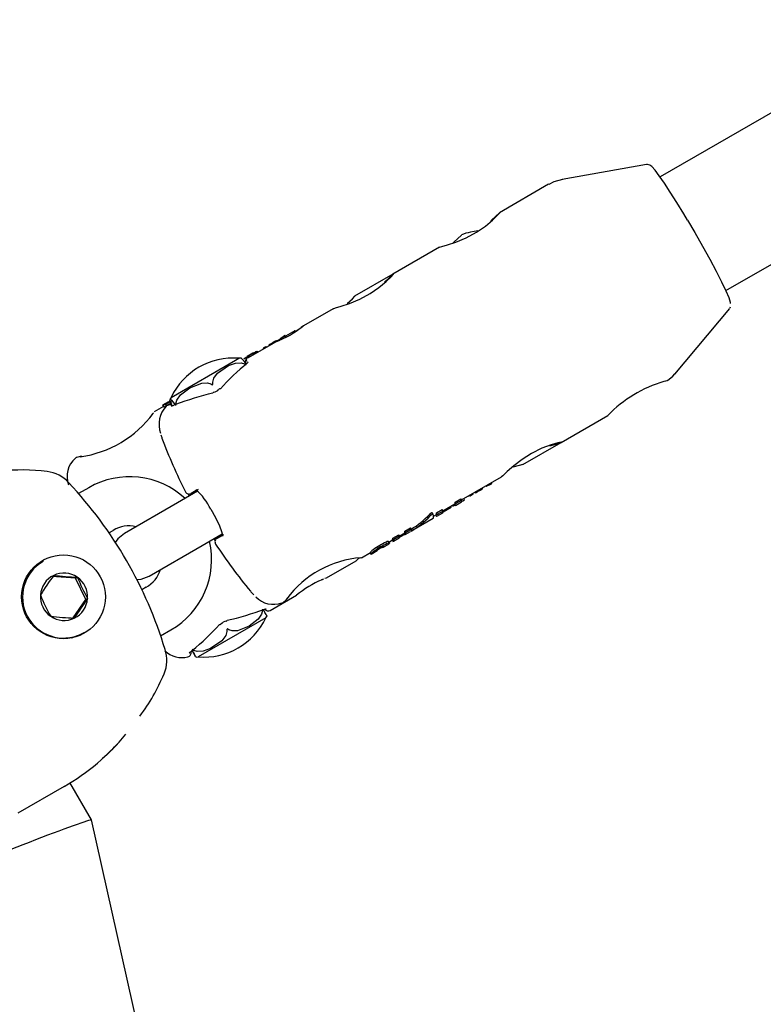
# Model space of a CAD drawing. Units: centimetres. Extents: x 4.6 to 14.4, y 4.8 to 15.6.
# Drawn here: x 10.3 to 10.4, y 9.9 to 10 of the extents above; entities that cross this region are included whole.
import ezdxf

# ---------------------------------------------------------------- set-up
doc = ezdxf.new("R2010")
doc.units = ezdxf.units.CM
doc.styles.add('SLDTEXTSTYLE0', font='TXT', dxfattribs={"width": 0.75})
doc.dimstyles.new('SLDDIMSTYLE1', dxfattribs={"dimtxt": 0.15875, "dimasz": 0.08, "dimexe": 0, "dimexo": 0.0625, "dimgap": 0.0396875, "dimtad": 2, "dimdec": 0, "dimlfac": 100, "dimrnd": 1e-09, "dimzin": 12, "dimdsep": 46, "dimtxsty": 'SLDTEXTSTYLE0', "dimblk1": 'DOT', "dimblk2": 'DOT', "dimsah": 1, "dimcen": 0.09, "dimse1": 1, "dimse2": 1, "dimadec": 0, "dimazin": 3, "dimtfac": 1, "dimtdec": 0, "dimtofl": 0, "dimtmove": 0, "dimatfit": 3, "dimldrblk": 'DOT', "dimfxl": 0, "dimfrac": 2, "dimtolj": 1, "dimtzin": 12, "dimarcsym": 0})

# ---------------------------------------------------------------- blocks, each defined once
blk = doc.blocks.new('_Dot')
at = {"color": 0, "linetype": 'ByBlock', "lineweight": -2}
blk.add_line((-0.5, 0), (-1, 0), dxfattribs=at)
at = {"color": 0, "linetype": 'ByBlock', "const_width": 0.5}
blk.add_lwpolyline([(-0.25, 0, 1), (0.25, 0, 1)], format="xyb", close=True, dxfattribs=at)
blk = doc.blocks.new('_D_17')
at = {"color": 7, "linetype": 'Continuous', "lineweight": 0}
blk.add_line((4.803718696946741, 6.902962532829976), (4.803718696947736, 14.08693271596983), dxfattribs=at)
at = {"color": 7, "linetype": 'Continuous', "lineweight": 18, "xscale": 0.08, "yscale": 0.08}
for p, rotation in [((4.803718696947736, 14.08693271596983, -1.107462062163778), 89.99999999999247), ((4.803718696946741, 6.902962532829976, -1.107462062163778), 269.9999999999924)]:
    blk.add_blockref('_Dot', p, dxfattribs=dict(at, rotation=rotation))
at = {"color": 7, "linetype": 'Continuous', "lineweight": 18, "insert": (4.599079216541477, 10.31899970724028), "char_height": 0.15875, "attachment_point": 1, "rotation": 89.99999999999207, "style": 'SLDTEXTSTYLE0'}
blk.add_mtext('718', dxfattribs=at)

msp = doc.modelspace()

# ---------------------------------------------------------------- linework, layer by layer
at = {"color": 7, "linetype": 'Continuous', "lineweight": 25}
for p, q in [((10.43762792235815, 9.976365388926284), (10.41179074244702, 9.961448286149492)), ((10.41015406627248, 9.962947662890894), (10.39987334064961, 9.961143247050327)), ((10.41979001417283, 9.947591459219641), (10.44562792235815, 9.962508982465733)), ((10.39822413720309, 9.960543806190197), (10.39222979858167, 9.957082973173502)), ((10.38958235088741, 9.954860963240812), (10.38872125257448, 9.9547091283752)), ((10.38494306975007, 9.952875978321066), (10.37926748223952, 9.949599176344043)), ((10.37925006422607, 9.949589120048932), (10.3745914074193, 9.946899443287476)), ((10.37198075340792, 9.945392181491606), (10.36837809857725, 9.943312187755318)), ((10.41356786993929, 9.937423626534862), (10.42027090270765, 9.945424788173316)), ((10.42032526425449, 9.9455181648191), (10.42037421340673, 9.945635591730879)), ((10.36730589212981, 9.942693149073909), (10.36617271017717, 9.942038906168515)), ((10.36474145293579, 9.94121256941528), (10.36154362352027, 9.939366301741403)), ((10.36456582837071, 9.941113587795025), (10.36456687421316, 9.941111776342773)), ((10.36469231091209, 9.941233617327965), (10.36469811799416, 9.941236970048376)), ((10.36469231091209, 9.941233617327965), (10.36471371043155, 9.941196552272988)), ((10.36540588256253, 9.941596178038777), (10.36510207386002, 9.941420774002598)), ((10.36568792139142, 9.941849505080953), (10.36560263648319, 9.941795785959425)), ((10.36583002362166, 9.94195233341178), (10.36582798223281, 9.941950395371752)), ((10.36612462127385, 9.942122198592363), (10.36621374420702, 9.94196783314399)), ((10.3661741759917, 9.941902805870049), (10.36617307934643, 9.941901968400755)), ((10.36222107413171, 9.9399883681416), (10.36149622585024, 9.93956987679117)), ((10.36223424479523, 9.939965555883212), (10.36222107413171, 9.9399883681416)), ((10.36226533238665, 9.939916462835805), (10.36232313191217, 9.939816351120948)), ((10.36270499691272, 9.940214575322152), (10.3627819667999, 9.940081259566893)), ((10.36346825256049, 9.940567022122822), (10.36350016306062, 9.940511751515304)), ((10.36385947680606, 9.940703360259002), (10.36382132115413, 9.940769447786735)), ((10.36413436052255, 9.940934740123993), (10.36416583001393, 9.94088023336603)), ((10.35224955446547, 9.934589265745322), (10.36008254760847, 9.939111646444994)), ((10.36008254760847, 9.939111646444994), (10.36050788471467, 9.939357214937754)), ((10.36125656577111, 9.93935343710744), (10.3611115775332, 9.93924623397164)), ((10.36127163359377, 9.938948126841995), (10.3615218170927, 9.939064331621553)), ((10.36149622585024, 9.93956987679117), (10.36151837514518, 9.939531513086967)), ((10.35193012469464, 9.93404688571389), (10.35121774978846, 9.933635595870042)), ((10.35193012469464, 9.93404688571389), (10.35193847951926, 9.934032414733162)), ((10.35131774978846, 9.933462390789284), (10.35020449826675, 9.932819654723554)), ((10.35121774978846, 9.933635595870042), (10.35122323613115, 9.933626093245755)), ((10.35122323613115, 9.933626093245755), (10.35132331456939, 9.93345275230598)), ((10.35285172757948, 9.933736238227041), (10.3526742588795, 9.933670924067641)), ((10.39975305230885, 9.929094910663453), (10.40544559315441, 9.93238150065301)), ((10.39508217649722, 9.926398179255902), (10.39975200912834, 9.92909430838255)), ((10.38763115219936, 9.922096328372149), (10.39248327681226, 9.92489770382355)), ((10.34221478555668, 9.923587989786489), (10.34095966417205, 9.922863345117205)), ((10.35547957284326, 9.92316351452848), (10.35302629163024, 9.921747111959746)), ((10.35473408097981, 9.922914010218376), (10.35531630907569, 9.923243404504662)), ((10.38966247869656, 9.923173611237132), (10.38962112423633, 9.923245239263373)), ((10.38972420665359, 9.923193783836457), (10.38967615519584, 9.92327701140266)), ((10.39004588433778, 9.923366971997256), (10.38999240613242, 9.92345959896603)), ((10.39007701395232, 9.923416088345789), (10.39003215200941, 9.923390757087688)), ((10.39021036634784, 9.923503965702848), (10.39017508765457, 9.923565070192018)), ((10.39061543068795, 9.923819302360872), (10.39064720729581, 9.923764263661557)), ((10.39084156608461, 9.923859369844616), (10.39075092764877, 9.923811519576084)), ((10.39084156608461, 9.923859369844616), (10.39080238196484, 9.923927238730911)), ((10.3910064307914, 9.923934528401139), (10.39095857510456, 9.924017416882174)), ((10.3910064307914, 9.923934528401137), (10.391009432302, 9.923935501880461)), ((10.39130348434151, 9.924104915059448), (10.39125514485442, 9.924188641507092)), ((10.38682538076436, 9.921821616508057), (10.38754866306712, 9.92223920374026)), ((10.38688594582554, 9.921435143163949), (10.38760922812831, 9.92185273039615)), ((10.38764983844435, 9.922063962846424), (10.38692655614158, 9.921646375614223)), ((10.38764983844435, 9.922063962846424), (10.38754866306712, 9.92223920374026)), ((10.38798206520282, 9.922119849865116), (10.38790452205718, 9.922254158533148)), ((10.3884307631347, 9.922556623049111), (10.3884301738426, 9.922557643732965)), ((10.38858658724782, 9.922647949054571), (10.38862499170521, 9.922581430583135)), ((10.38897647159382, 9.922784270504408), (10.38893802942664, 9.92285085429112)), ((10.38923768917629, 9.923023862928245), (10.38926837556986, 9.922970712535493)), ((10.35302629163024, 9.921747111959746), (10.34656584311267, 9.918017170269042)), ((10.38455992268144, 9.920513653988905), (10.38526407710152, 9.920920197732888)), ((10.38536525248072, 9.920744956835652), (10.38466109806064, 9.920338413091667)), ((10.38536525248072, 9.920744956835652), (10.38526407710152, 9.920920197732888)), ((10.3853465663701, 9.92077732212864), (10.38678594582554, 9.921608348244707)), ((10.38635099373606, 9.921168415084859), (10.3853642775743, 9.920598734243251)), ((10.38635099373606, 9.921168415084859), (10.38626923511239, 9.921310025175016)), ((10.38679577086114, 9.921444067384986), (10.38650051723477, 9.921290687735851)), ((10.38680002960836, 9.921436691018432), (10.38672217890346, 9.921571532394719)), ((10.38692655614158, 9.921646375614223), (10.38682538076436, 9.921821616508057)), ((10.38157402279782, 9.91836830297398), (10.38415534325962, 9.919858629037465)), ((10.38416214436419, 9.920356305855545), (10.38405898938998, 9.920534975511934)), ((10.3842070628414, 9.920119429459602), (10.38452048777881, 9.920300385431586)), ((10.38448974699638, 9.920149816995783), (10.38443223414694, 9.920249432173108)), ((10.38466109806064, 9.920338413091667), (10.38455992268144, 9.920513653988905)), ((10.38462048777881, 9.92012718035083), (10.38532464219889, 9.920533724094813)), ((10.3446877779244, 9.918087569365417), (10.34521478555668, 9.918391837363782)), ((10.38069581944636, 9.918283791095323), (10.38140662575764, 9.91869417531048)), ((10.38079700155575, 9.918108538541057), (10.38069581944636, 9.918283791095323)), ((10.38075650891547, 9.917896311113934), (10.38140396259916, 9.918270118672503)), ((10.38150780786702, 9.918518922756213), (10.38079700155575, 9.918108538541057)), ((10.38150780786702, 9.918518922756213), (10.38140662575764, 9.91869417531048)), ((10.35602629163024, 9.91655095953704), (10.35847685997989, 9.917965795833378)), ((10.35789074984063, 9.917446499368767), (10.35846804230755, 9.917786565310822)), ((10.37875305299954, 9.916970555409241), (10.37921922739365, 9.91723970132117)), ((10.37918523633466, 9.917220076574113), (10.3793050088249, 9.917012624535673)), ((10.37925853792455, 9.917453976221802), (10.37997244845172, 9.91786615265684)), ((10.37935972003393, 9.917278723667536), (10.37925853792455, 9.917453976221802)), ((10.37931922739365, 9.917066496240414), (10.38003313792082, 9.917478672675452)), ((10.3800736305611, 9.917690900102572), (10.37935972003393, 9.917278723667536)), ((10.3800736305611, 9.917690900102572), (10.37997244845172, 9.91786615265684)), ((10.38005540457266, 9.917722468440562), (10.38065650891547, 9.918069516194691)), ((10.34956584311267, 9.912821017846335), (10.35602629163024, 9.91655095953704)), ((10.37662967561717, 9.915513682798261), (10.3773405114924, 9.91592408408218)), ((10.37806066001532, 9.916339862025739), (10.37877776345026, 9.916753881886939)), ((10.37882028375907, 9.916854108317901), (10.37872003650313, 9.917027741658515)), ((10.37888011054857, 9.916869757428813), (10.37880469935546, 9.917000373446735)), ((10.37884566853415, 9.916849872322517), (10.37880523336035, 9.91682638010547)), ((10.37888011054857, 9.916869757428813), (10.37884566853415, 9.916849872322517)), ((10.37117883517067, 9.912597578706484), (10.37478929011029, 9.91468207583777)), ((10.3754147946307, 9.91505258684088), (10.3750915907198, 9.914969403295967)), ((10.37541882918937, 9.9150455403949), (10.37652967561717, 9.91568688787902)), ((10.37649524927497, 9.915667011821084), (10.37661457352842, 9.91546033615152)), ((10.37659243428103, 9.915504851668537), (10.37659157655331, 9.915509328400516)), ((10.3366535786213, 9.914603722773426), (10.33636909955624, 9.914439478708639)), ((10.34060590873329, 9.91255621082248), (10.33773184609492, 9.91277659016081)), ((10.34060590873329, 9.91255621082248), (10.34083349198534, 9.91268760607431)), ((10.34185695382063, 9.909954669977303), (10.34060590873329, 9.91255621082248)), ((10.37080654157936, 9.91245238538186), (10.37056790981045, 9.912350740487476)), ((10.37111330723998, 9.912576651647772), (10.37096511317312, 9.912518194126573)), ((10.34921478555668, 9.911463634133504), (10.34869438421777, 9.911163180280395)), ((10.34034537673934, 9.907737005012232), (10.34185695382063, 9.909954669977303)), ((10.34185695382063, 9.909954669977303), (10.34208453707268, 9.910086065229134)), ((10.3643295627899, 9.908643149453694), (10.36753431582675, 9.910493414482207)), ((10.36379319354997, 9.90774457925406), (10.35553486330077, 9.90297663006163)), ((10.35097212313226, 9.905550030225548), (10.35221478555668, 9.906267481710799)), ((10.34132045227513, 9.90576759483269), (10.3416535786213, 9.905943468735583)), ((10.35473438323645, 9.9036892135882), (10.35488662499368, 9.903793645105138)), ((10.35474331270862, 9.903675228385172), (10.35474796794729, 9.903678677556234)), ((10.33921429348509, 9.887214638729874), (10.33358782316381, 9.883966194575292)), ((10.34255591282072, 9.883118123706698), (10.33992696735088, 9.887671590830793)), ((10.4138544842102, 9.565889434397883), (10.34255655549721, 9.883116478167949))]:
    msp.add_line(p, q, dxfattribs=at)
at = {"color": 7, "linetype": 'Continuous', "lineweight": 25, "flags": 128}
for points in [[(10.41514439253801, 9.956172622461903), (10.4146936645949, 9.956931567956763), (10.41383944781446, 9.958328583227182), (10.41303773118303, 9.9595970548346), (10.41231365834881, 9.960696934056564), (10.41168874936052, 9.961594834989835), (10.41117758932916, 9.962267458564272), (10.41076960948739, 9.962714496265573), (10.41053603227325, 9.962883265103633), (10.41024991398925, 9.962956003939066), (10.41019223141779, 9.962939461995719)], [(10.39990522899799, 9.961140030805641), (10.39884231570109, 9.960846433956393), (10.39824427124579, 9.960515074045498)], [(10.38494448494462, 9.952873510575888), (10.385215064207, 9.952963291231468), (10.38590250197329, 9.953167850865235), (10.38693626574327, 9.953516536413327), (10.38819225319792, 9.954043739705964), (10.38944411899404, 9.954718045520172), (10.39052565113075, 9.955453748420554), (10.39139416613453, 9.95617478002761), (10.39200256917403, 9.956771243183287), (10.39227683788731, 9.957088513959327), (10.39223855189686, 9.957067808136749)], [(10.39220274438966, 9.957048442727043), (10.39181957607894, 9.956685842783147), (10.39117864917967, 9.956094767398078)], [(10.41514477365443, 9.956174974994155), (10.41603202365019, 9.954659386686817), (10.41696277470724, 9.953022915252618), (10.41783665827412, 9.951437150840796), (10.41862009149545, 9.94996303348839), (10.41928296747188, 9.948657212698556), (10.41979981225138, 9.94756987043194), (10.42015076377893, 9.946742792642054), (10.42032233518413, 9.946207763464535), (10.42032771833186, 9.94600800356402)], [(10.38717725420413, 9.953963210566197), (10.38756736670255, 9.95432435849191), (10.38760778972773, 9.954359010457436)], [(10.38655564763545, 9.953388155019635), (10.38669594365694, 9.953506676157474), (10.38717725420413, 9.953963210566197)], [(10.37198216860247, 9.945389713746428), (10.37225274786485, 9.945479494402006), (10.37294018563115, 9.945684054035775), (10.37397394940113, 9.946032739583869), (10.37522993685577, 9.946559942876505), (10.37648180265189, 9.947234248690712), (10.37756333478861, 9.947969951591094), (10.37843184979238, 9.94869098319815), (10.37904025283188, 9.949287446353825), (10.37931452154516, 9.949604717129866), (10.37927623555471, 9.949584011307289)], [(10.37924042804751, 9.949564645897583), (10.37885725973679, 9.949202045953689), (10.37821633283752, 9.948610970568618)], [(10.37370556260017, 9.946006676157474), (10.37432226590519, 9.946598605114875), (10.37461589495511, 9.946903108593707), (10.37459938380364, 9.946885627784537)], [(10.36830081569878, 9.943245048765831), (10.36829781206933, 9.943242364415699), (10.36824718508242, 9.943199241842036), (10.36804075086281, 9.943035031509122), (10.36761613971355, 9.942725752062088), (10.36703050678716, 9.942345491696626), (10.36638390700699, 9.941977049297522), (10.36576131221627, 9.94166512987611), (10.36523206130892, 9.941427098464871), (10.36488023851899, 9.941277770425154), (10.36477427849636, 9.94123015921927), (10.36474707910872, 9.941215773056605), (10.36474204234649, 9.941212705829033), (10.36474204234649, 9.941212705829033)], [(10.36731101176265, 9.942684281609711), (10.36728344259987, 9.942677690363217), (10.3675853014591, 9.942751224746683), (10.36769143893843, 9.942780598720436)], [(10.36456582837071, 9.941113587795025), (10.36458989923387, 9.94113645992718), (10.3646133779108, 9.941158901642272), (10.36465624352662, 9.941199748477619)], [(10.36623409016745, 9.941966256956555), (10.36623105538613, 9.941969403524208), (10.36622172048674, 9.941969936201051), (10.36621072713643, 9.941967037651377)], [(10.36226549004173, 9.93991670601963), (10.36226533010192, 9.939916496113659), (10.36226541525777, 9.939916442189109), (10.36226573779952, 9.939916533230209), (10.3622663958641, 9.939916816297261), (10.36226783130194, 9.939917531564072), (10.36227274528863, 9.939920220358394), (10.36229283033125, 9.939932018565663), (10.36229552742905, 9.93993364998698)], [(10.36357638358028, 9.940648772409382), (10.36350096249899, 9.940597828545927), (10.36348089004929, 9.940582266805828), (10.36346906864234, 9.940570431602143), (10.36346920679642, 9.940566260531863), (10.36347218593148, 9.940565885121028), (10.36348878114685, 9.940569691953396), (10.36351050494867, 9.94057772527272)], [(10.36379655307641, 9.940745566639137), (10.36381552881315, 9.940761362785484), (10.36382099232863, 9.94076758921608), (10.36381983679263, 9.94077022187764), (10.36381284745944, 9.940768853192255), (10.36380253312978, 9.940764717992652), (10.36378378611612, 9.940755613002496), (10.3637702603237, 9.940748548000432)], [(10.35731318298106, 9.936209012366355), (10.35731662985409, 9.936455247808375), (10.35745078053058, 9.93691599326601), (10.35790003881432, 9.937541956714432), (10.35923294241747, 9.938458302094197), (10.36007290547888, 9.938750261025923), (10.36077644623615, 9.93878754470418), (10.36117620520682, 9.938678982733698), (10.3613866497916, 9.93856082952594)], [(10.36162965792854, 9.93891533513903), (10.36162986852281, 9.938915913225363), (10.36160742546126, 9.938888310195491), (10.36153619147666, 9.938816657212039), (10.36145870250879, 9.938752180019913)], [(10.36146020841936, 9.93875082621834), (10.36148609114235, 9.938769038479085), (10.36154740678125, 9.938789131415254)], [(10.4126924576569, 9.936642780083044), (10.41334233857436, 9.937172034236182), (10.41356979199535, 9.937468494012155)], [(10.35283150667117, 9.93362151534241), (10.35283598724868, 9.933813031285272), (10.35296312670233, 9.934267579294811), (10.35338851034735, 9.93488744683454), (10.35452626724553, 9.935761313843907), (10.35599035802129, 9.93633783529201), (10.3566880230185, 9.936357322927563), (10.35707746939277, 9.936242398257198), (10.35722676739399, 9.936159120303884)], [(10.41270536779302, 9.936627046391141), (10.41274406698416, 9.936645132307364), (10.41245525773028, 9.93656873204118), (10.41226211226596, 9.936519694547487)], [(10.35722676739399, 9.936159120303884), (10.35727173209454, 9.936137922611415), (10.35728339187971, 9.936136868166761), (10.3572925341546, 9.936138679262099), (10.35730051694235, 9.936143574345387), (10.35730566371793, 9.936149820231028), (10.35731116280157, 9.936163223858335), (10.35731372459256, 9.936201709567658), (10.35731318298106, 9.936209012366355)], [(10.35236444537543, 9.933596102766543), (10.35222218328459, 9.933897261238558), (10.3521114777571, 9.934199929429825), (10.35215823193706, 9.9343737160939), (10.35230155406956, 9.934263469197786), (10.35250425381228, 9.934011592181466), (10.35267117367935, 9.933768600491852), (10.35268174574227, 9.933752122847029)], [(10.35007213196711, 9.932697414938643), (10.35007220736636, 9.932697514905824), (10.35006222158097, 9.932684522598365), (10.34992180265191, 9.932505562936523)], [(10.35243157560456, 9.933564367456636), (10.35236868437046, 9.933608711705231), (10.35207600993785, 9.93368931033278), (10.35169268073322, 9.93355856438593), (10.35165017532334, 9.933490855954089)], [(10.35279287682757, 9.933705629104853), (10.35282997935215, 9.933743086244952), (10.35284559540645, 9.933750871108867)], [(10.35101291041612, 9.930018278235558), (10.35111591310613, 9.929702753722136), (10.35114163323925, 9.929632264465868)], [(10.39974797872237, 9.929114771192381), (10.399754395631, 9.929128093194082), (10.39933136158888, 9.929043482304815), (10.39851903472323, 9.928814683509124), (10.39739578147886, 9.92839286261367), (10.39615029669218, 9.927774908899629), (10.39498652866356, 9.927037715944259), (10.3939805299315, 9.926264034619358), (10.39316965583669, 9.925547339197308), (10.39263658633712, 9.925042250285799), (10.39247813803318, 9.924906560233664)], [(10.39836725440391, 9.928676144255217), (10.3992520547537, 9.928951108837108), (10.39973976029317, 9.929097709093785)], [(10.34135863249723, 9.927421707570772), (10.3409061900931, 9.927320037296418), (10.34072707911866, 9.927262910986123), (10.34072851741045, 9.927263362403988)], [(10.34119228434587, 9.927354603907942), (10.34127305127968, 9.9273984222984), (10.34135861335904, 9.927422223068273)], [(10.39507342151488, 9.92641334333013), (10.39507726915383, 9.926414256701296), (10.39464423536004, 9.926305622140434), (10.39387051652387, 9.926079951429342)], [(10.39020994758646, 9.92350372393085), (10.39021070255717, 9.923502470765543), (10.39020592496696, 9.923495144803333), (10.39019809583081, 9.923488351729759)], [(10.35431222748309, 9.922793791196701), (10.35440814132816, 9.92265989176086), (10.35446283544117, 9.922576500915332)], [(10.38859319094303, 9.922636511118949), (10.38859088576944, 9.92263498033237), (10.38857037053489, 9.922622702662629)], [(10.38897573633322, 9.922783846001497), (10.38897659573046, 9.92278337276595), (10.38897292789598, 9.922778588532706), (10.38896489784952, 9.92277213260182), (10.38894833184084, 9.922760849609022), (10.38893576336801, 9.922752849080025)], [(10.35707111719234, 9.920989146892104), (10.35725655387262, 9.920685203053047), (10.35774533250924, 9.919781301791595), (10.35814158488707, 9.918936334084027), (10.35840683106029, 9.918238644156133), (10.35851199180409, 9.917828914394088), (10.35852344300564, 9.917693849731872), (10.358525514203, 9.91770004890509)], [(10.34656584311267, 9.918017170269042), (10.34576770978331, 9.917347456886748), (10.34545619074879, 9.916898862465144)], [(10.35746365281211, 9.91738082040196), (10.3574772837474, 9.917354123558205), (10.35757417611773, 9.91714340090898)], [(10.35789074984063, 9.917446499368767), (10.35784438870914, 9.917418025568423), (10.35783979425145, 9.917414152603648), (10.3578769699795, 9.917434883434877), (10.35795588747665, 9.917480202215748), (10.35807648641944, 9.917550074305186), (10.35823867462364, 9.917644446293902), (10.35844232811475, 9.917763246045212), (10.35868729122279, 9.917906382750173)], [(10.37810519214822, 9.916438457241965), (10.37810051223257, 9.916445460322981), (10.3780641293562, 9.916439913681442), (10.37801568483808, 9.916420928328272)], [(10.375077368358, 9.914981795713082), (10.37496958785422, 9.914875305911371), (10.374781296318, 9.91467761567764), (10.37478786774664, 9.91468453944387)], [(10.34803682548818, 9.91241923439806), (10.34858678764567, 9.912464670798652), (10.34956584311267, 9.912821017846335)], [(10.36191270481776, 9.910976221239924), (10.36196089023782, 9.910918702323121), (10.36232459710168, 9.910537606429738)], [(10.36647469160765, 9.910169313971632), (10.36641794500507, 9.910113536591062), (10.36634234947185, 9.910067079069092)], [(10.36338638217564, 9.908813447263112), (10.36338488176057, 9.908623651917834), (10.36326783328153, 9.908174929935202), (10.36286273826837, 9.907566776042536), (10.36176752090511, 9.906717469245116), (10.36034997580475, 9.906167820955227), (10.35967067362442, 9.906158935096947), (10.35928959626018, 9.906278691617509), (10.35914292006049, 9.906363483268638)], [(10.36390650844905, 9.90801241373564), (10.36392366188302, 9.907982729746333), (10.3638401162033, 9.90812748859355), (10.36368039197066, 9.908404177532178), (10.36353345125655, 9.908658704191138), (10.36350415572014, 9.90870944767807)], [(10.3635528508726, 9.908761474440992), (10.36357654342735, 9.908772440450463), (10.36361928318829, 9.9088124239274)], [(10.36355350112834, 9.908759106618728), (10.3636459414594, 9.90879484155283), (10.36378277063242, 9.908833007276616), (10.36383342537101, 9.90884129919428), (10.36383181496933, 9.908841470589353)], [(10.35905631752014, 9.906313483268644), (10.3590483097883, 9.906064614613559), (10.35890162514386, 9.905596632666146), (10.35842697523824, 9.904956009358006), (10.35703575104514, 9.90400599256993), (10.35616419872261, 9.903695795569796), (10.35543794727332, 9.903645399867388), (10.35502763018737, 9.903747866107167), (10.35481273068095, 9.903863447264715)], [(10.35914292006049, 9.906363483268638), (10.35909852241876, 9.906385008352672), (10.35908694130491, 9.90638610821823), (10.35907782499105, 9.906384312111506), (10.3590698211696, 9.906379404884401), (10.35906462004655, 9.906373127621231), (10.35905897221536, 9.906359638114488), (10.3590558861152, 9.906320849695124), (10.35905631752014, 9.906313483268644)], [(10.34136909955624, 9.905779224670793), (10.34106841156256, 9.905619081744051), (10.34013414550578, 9.905272816293431)], [(10.35446476024111, 9.903469301101381), (10.35446468361381, 9.903469087385929), (10.35448683347624, 9.903488095979226), (10.35455059124752, 9.903537102195713), (10.35467983861855, 9.90363009373875), (10.35474771958588, 9.903678938991504)], [(10.35476942750173, 9.90383844616253), (10.35487518551372, 9.90365526019027), (10.35504114729077, 9.903367784738471), (10.35519986422797, 9.903092835947522), (10.35524625737889, 9.903012408533)], [(10.35489137098559, 9.903788251592458), (10.35487197791914, 9.903775200973039), (10.35481544492674, 9.903758597622211)], [(10.35526338475801, 9.902982716416956), (10.35517979275876, 9.903127448521573), (10.35502003522528, 9.903404118233954), (10.35487307902974, 9.903658635954704)]]:
    msp.add_lwpolyline(points, dxfattribs=at)
at = {"color": 7, "linetype": 'Continuous', "lineweight": 25}
msp.add_circle((10.33914511160207, 9.910301021650433), 0.005100422340956236, dxfattribs=at)
for centre, radius, start, end in [((10.38958949346282, 9.949785089610138), 0.005000000000000629, 100.0000000000101, 113.4349837172491), ((10.36089974408088, 9.952147857368569), 0.01155211001695085, 299.9481482347162, 306.4630845037109), ((10.39037991632697, 9.91325413067007), 0.0372456972292931, 126.204016058352, 127.270007318166), ((10.36466122081883, 9.940415468265451), 0.0007397466018011279, 115.3411575106728, 135.4156050727545), ((10.36403191018815, 9.941469539069645), 0.000544523629688127, 280.8446485608074, 311.1039367387913), ((10.36813147808387, 9.934274210150857), 0.007791925488735899, 118.1952501206281, 119.0779965071096), ((10.35770125587766, 9.947815372165675), 0.009507015238227324, 314.333218046866, 314.7123353383053), ((10.33914171006995, 9.987916439777672), 0.05318267262974955, 298.4162784586535, 298.477631576935), ((10.36775239631454, 9.93775999429041), 0.004711374909014431, 132.947472626905, 133.6554498260694), ((10.36572944150424, 9.939707451999576), 0.001913780906974542, 119.6650066262675, 128.3348616831945), ((10.36687350797967, 9.938874693058175), 0.003212809418286079, 132.7582489282921, 133.6406046433169), ((10.36227635573909, 9.945402814228462), 0.004818629489060169, 300.1710511728999, 305.1816293055785), ((10.36500818532802, 9.94098645513182), 0.0004454861543839449, 114.4107239519593, 120.4740876522951), ((10.34649470379891, 9.972565776944524), 0.03619802882911653, 300.4014434029683, 300.5970454574939), ((10.36476335909986, 9.941420021175931), 8.995786937700819e-05, 303.4274173405684, 344.8118884134538), ((10.36484083053309, 9.941371985918297), 2.61909146591008e-05, 69.09767687906049, 129.7669231168883), ((10.36950281591491, 9.933687893107773), 0.008977895039214274, 120.1318709656282, 120.6986806173898), ((10.36522098320717, 9.9410722098456), 0.0004419734395856597, 113.6528871369009, 120.6022774477234), ((10.36505835971415, 9.941459077886936), 2.321774565068908e-05, 66.32591631761947, 129.2625045563208), ((10.36503715636719, 9.941494022788632), 3.345162523879639e-05, 297.7015115495582, 335.859194361817), ((10.36788099408419, 9.938154267580199), 0.004240510845235733, 120.5664376922287, 127.7530735258086), ((10.36507696853, 9.942154829388347), 0.0007181694423792277, 292.5311462181762, 320.1150030308118), ((10.36572826699289, 9.941526311928376), 0.0002973201614061079, 114.995232930807, 136.1260009916854), ((10.36551670922949, 9.941763421785726), 3.116810114673891e-05, 264.9009634074191, 307.8326917426955), ((10.3652382433365, 9.942375745978154), 0.0007030287557897679, 295.0422983849044, 300.8033123672416), ((10.36436586169024, 9.943899948064125), 0.002459150369734144, 300.0759566274287, 301.6033954084061), ((10.36471731170077, 9.943703849982997), 0.002117106836218332, 296.2760089095414, 311.6618014733712), ((10.3652408828662, 9.942617770653385), 0.0008888618749927912, 300.1942776282948, 311.3385403291633), ((10.36621311399854, 9.940977336850782), 0.0009615562729215465, 111.7190818069004, 120.5380727364436), ((10.36632222663347, 9.94138610055235), 0.0007502555937369558, 116.8634770321766, 130.9990949195181), ((10.36589722822569, 9.941813977496004), 6.931970202154747e-05, 70.66891147802612, 125.1857871654004), ((10.36667254152205, 9.940880765159585), 0.001361956721707152, 115.8549423565785, 120.4065313633484), ((10.3661316670276, 9.942026788661497), 9.566973165009584e-05, 94.22346510443025, 123.6893221736355), ((10.36665654183404, 9.941164752773247), 0.0009224272378097605, 122.295470324203, 128.3251588165174), ((10.36977682490838, 9.937338234629127), 0.005815014172838391, 128.2827393495761, 129.1134466075514), ((10.36630813480749, 9.94170363704293), 0.0002808347110157379, 110.2948005849326, 120.9504873967905), ((10.36612727215182, 9.942006534506072), 0.0001141594037285095, 293.6567474125623, 339.3401956502481), ((10.3690809785284, 9.928335967144445), 0.01347755292386088, 119.8182362580875, 125.6458277721193), ((10.3740051782544, 9.91992386322205), 0.02323866307722785, 119.8727299109202, 123.2706718309651), ((10.37588435779661, 9.916644968702943), 0.02702175737036797, 120.341487750624, 122.1166695079181), ((10.36638625351893, 9.934629522926354), 0.006703357121383064, 125.6426630904493, 127.9323990928056), ((10.35759073594127, 9.947566637716479), 0.008966468904882596, 301.6486895356251, 303.2038012556854), ((10.36336045519359, 9.938387350266025), 0.001912687409012979, 117.1778504622545, 120.8632715738448), ((10.36459563930859, 9.936385416392458), 0.004277820048962326, 117.0571437793909, 120.4052593112027), ((10.36245586357391, 9.940114770529815), 4.473199568125846e-05, 302.6822448566105, 327.9675532767758), ((10.36249366321541, 9.940079245542147), 1.179979139209294e-05, 89.40851002151273, 125.402173427606), ((10.36104337304205, 9.942362216008739), 0.002721332598900181, 302.3851978811079, 306.7333101766563), ((10.36271061886181, 9.940110771783818), 0.0001039556678693739, 93.10008277587751, 125.8408081674948), ((10.36262573326182, 9.940261495412104), 9.210983223914249e-05, 299.4198025636113, 329.3766037586005), ((10.36377517189283, 9.939987710569554), 0.0005919175728558348, 117.544368743084, 132.0862042703118), ((10.36374697386798, 9.940100712069185), 0.0004794599201355334, 111.9622846379115, 120.8029994178125), ((10.36307114318743, 9.94161345020068), 0.001125062168790268, 292.9869965494923, 300.4370554442989), ((10.36358622497198, 9.940518595077155), 3.258915329944311e-05, 70.02825325169206, 124.7319723262421), ((10.36407423182506, 9.939877494997546), 0.0009179987586282045, 114.7275798281331, 122.8416488350324), ((10.36291200687962, 9.94192264631122), 0.00147239211105008, 299.680907889139, 306.9239543627249), ((10.36325559551554, 9.941786757902896), 0.001159945561938917, 292.0058702060508, 293.9401962515458), ((10.36338873745509, 9.941458097705503), 0.0008056180752923063, 294.770697656875, 298.2667937101962), ((10.3647777224984, 9.940564734463628), 0.0006245466941645425, 133.8511780435399, 136.6491239135766), ((10.35982053829839, 9.931011835468281), 0.008373637416646916, 85.29160308512436, 154.7083969148766), ((10.36069986666027, 9.93763295965432), 0.001734910184964065, 86.09686381609372, 96.3532562164398), ((10.35976008273559, 9.937804166692713), 0.001837987711758902, 25.06874194155422, 54.91210491354495), ((10.36180819652644, 9.93885190899268), 0.0005589433166693279, 123.2069943818665, 188.6873765995303), ((10.41657155915902, 9.921701144392102), 0.01543245804244065, 106.2151883605625, 136.1601615214509), ((10.35747203751121, 9.935077824914526), 0.0001307750719576836, 105.4768831508739, 166.1336819109269), ((10.35719675703075, 9.93637464029312), 0.001191982470550196, 281.6207584599474, 317.8943331769772), ((10.35821960069315, 9.935445635740075), 0.0001860821300307208, 81.62032279213403, 136.8308033897283), ((10.34624157969191, 9.944485353482552), 0.01197124783735292, 296.1500649506186, 300.3501079639342), ((10.34674065543488, 9.943579865627695), 0.01113895234965975, 295.9677948810899, 300.4818804720333), ((10.35191051308221, 9.934253552880064), 0.0002228995325616094, 277.2076996853078, 304.8072014686246), ((10.35364681237073, 9.933560876861646), 0.001734910184962046, 143.6467437835618, 153.9987788762213), ((10.33934035367943, 9.940577238561998), 0.01335169331538008, 277.972847976628, 323.4633065704242), ((10.35402963826451, 9.931282942171967), 0.003255767336512481, 136.8852059320622, 199.035366865146), ((10.35109380716924, 9.934401050227057), 0.0007856908928131847, 279.4817053289772, 302.641370849154), ((10.35112764916296, 9.934405746163959), 0.0009728731904091232, 281.6025303835805, 300.2680843341757), ((10.35071813626679, 9.937671500400764), 0.004446753286742542, 290.9480627522094, 296.1167312912602), ((10.41116221284461, 9.951847800107313), 0.06400000000000058, 200.3111244782516, 206.6968179281193), ((10.34257890140645, 9.924952912708386), 0.002999999999999372, 131.4124043023318, 199.6111421845054), ((10.3409360283505, 9.926709180990377), 0.0005930082717177138, 103.9234961528013, 124.4992246410094), ((10.3341653164201, 9.902045055891914), 0.02370201051459026, 82.73368836723337, 96.61348342664418), ((10.3367298992607, 9.921507007448021), 0.00407282014860872, 41.05620030635775, 83.89312833301717), ((10.34719979348459, 9.914990396545036), 0.009938255057443479, 47.19647614377369, 120.1057730506043), ((10.30219644703363, 9.888936385883888), 0.05153992099199017, 16.85465902827303, 43.1453409717281), ((10.35444165158293, 9.923329299189108), 0.0005072876361054239, 208.0742539919178, 304.4342470879469), ((10.39354341356949, 9.856153937139927), 0.07722366762756025, 119.4880985030247, 120.2152334221311), ((10.35032920275284, 9.917686176549008), 0.007507531111952578, 26.10096319294161, 48.76829746586924), ((10.3890311501095, 9.923804483145998), 0.0008682886237988475, 285.93162260186, 303.7644945842083), ((10.3856663231372, 9.929503445715138), 0.007485262005820417, 300.9304606470315, 301.8361401306105), ((10.41617274091112, 9.87999161450679), 0.0506702954826989, 121.5465679820137, 121.609934951527), ((10.38790497796933, 9.928656076080525), 0.005757276227976868, 287.7741682555629, 288.4204528442565), ((10.38891388325787, 9.92518518199675), 0.002149951310721114, 292.141987326588, 300.1476393962441), ((10.38979369611124, 9.923680737024856), 0.0004071716161071308, 299.4121011734649, 305.8550925686857), ((10.39002725419659, 9.923368564836096), 1.851143778830481e-05, 285.4696268459767, 354.709351505896), ((10.38565519559037, 9.931294614328678), 0.009034580747831374, 299.3032949617894, 299.8673839788324), ((10.38995520489989, 9.923815140409133), 0.0004071693078929922, 299.2834998648847, 306.6221692297082), ((10.39055443838871, 9.924102836990448), 0.0003513884819291805, 285.3522153374315, 303.9990784806811), ((10.39135261965752, 9.92295674331073), 0.001037261015391552, 109.4967199334365, 119.5178868564614), ((10.39072097255524, 9.924738166682873), 0.0008529242700997488, 289.7673003829116, 302.6441988881573), ((10.39055268968093, 9.92512932470437), 0.001274953546688583, 299.5284308749311, 304.2895680323637), ((10.39124545859843, 9.924136203119918), 6.542400897159583e-05, 292.9482954093384, 331.7924007657744), ((10.38744362798514, 9.921994087687706), 0.0002177275620876276, 319.5157265829471, 18.71913560012078), ((10.38576695121674, 9.92543417836768), 0.003993070142442402, 299.5483679092857, 303.0506012440118), ((10.38792322956646, 9.922148533416681), 6.495119717116519e-05, 289.2934090301422, 333.3452606573898), ((10.38822122444988, 9.923179833742859), 0.0006574937484400067, 288.5839041962632, 302.0747841909294), ((10.38858427496886, 9.922862144954182), 0.0002834767653717816, 278.3419377747497, 307.6899373283467), ((10.3883563390579, 9.92342310795294), 0.0008818601376055288, 297.065215935647, 305.3986714532837), ((10.38945742088042, 9.921965702794251), 0.0009454506263966342, 126.4138722266585, 128.6315018898356), ((10.38931958946317, 9.922132243289559), 0.0007297081735052512, 121.7355498773145, 125.4669620711442), ((10.38516421315415, 9.920674087286136), 0.000213164968682382, 318.8165472930791, 19.4183620143342), ((10.38662667032627, 9.921748079550131), 0.0002118809155711884, 318.7397448143199, 20.30804858189238), ((10.38682386044478, 9.921565327380309), 0.0001308251595138957, 259.504523277904, 38.28077339337268), ((10.3842714515294, 9.919819933721124), 0.0007700831246867654, 118.4890076791487, 136.9417391552026), ((10.38438642247756, 9.91962333904116), 0.0007908170356089297, 118.6207045214988, 136.5807038895031), ((10.38401463348794, 9.920374015618556), 0.0001651632571376228, 74.09032169348902, 131.9945069357992), ((10.38411947859164, 9.920191213006577), 0.0001687267014723504, 75.03721574858014, 131.5285581884683), ((10.38456225786851, 9.920256075940848), 0.000128642100357549, 235.6904578394789, 39.7954172481141), ((10.38434794225196, 9.920442570528985), 0.0002235812173616873, 320.509977655052, 18.53786277771024), ((10.34710621405288, 9.915366989850488), 0.003567520740641897, 75.97802616981534, 122.0176241366985), ((10.38048005269079, 9.918212631945634), 0.0002271979696107388, 320.9560373105562, 18.25238157709502), ((10.38128240966415, 9.918449500588205), 0.0002358469573027118, 323.8027853773468, 17.11872124627508), ((10.34732970360723, 9.914828477472176), 0.009856707060635236, 299.7099782111007, 13.15336695345543), ((10.35809931964104, 9.916986764710158), 0.0005041551695908118, 115.1238011732727, 213.0438453478472), ((10.37903846874813, 9.917383606387368), 0.0002310462205022877, 321.4761002672124, 17.73231861973765), ((10.37922225582699, 9.917202691365146), 0.0001570901626371554, 292.5934613475474, 28.94725250857972), ((10.37985931242463, 9.917621814968935), 0.0002251777504763418, 320.5291340897937, 17.86664938951067), ((10.38333061417361, 9.912440257312785), 0.006048105772015591, 119.7738102618168, 122.6448316151278), ((10.38344182950664, 9.912346338177398), 0.006185055147918055, 117.3988326923408, 120.2360308120439), ((10.38083611918131, 9.917443621114494), 0.0004615897841034519, 105.7212525126059, 121.4067078800336), ((10.38066932968424, 9.918031241924744), 0.0001492476923383021, 286.2317833086514, 31.19204766304699), ((10.41116221284461, 9.951847800107313), 0.06400000000000129, 213.3031820718823, 219.6888755217504), ((10.37737216252554, 9.915179827434608), 0.001000442947558189, 120.5767938325916, 142.976554090401), ((10.37738381391976, 9.915101434008584), 0.0008723247229273116, 118.7496448677049, 144.4764601867822), ((10.38248934088287, 9.908006106648056), 0.00980892419989643, 119.4716969522114, 124.9994912017345), ((10.38291959644151, 9.90729805073265), 0.01043455376643138, 119.6054222736645, 124.8014361556528), ((10.37726900515867, 9.916015735519895), 0.0001162460399290758, 307.9613089079147, 3.424513874708345), ((10.38022500228464, 9.911552118559795), 0.005268790435840909, 119.6355388817477, 122.9498195044508), ((10.3775922079849, 9.915896405344423), 0.0002426152990651449, 118.326377952875, 148.6362250470607), ((10.37939061276385, 9.913348186145738), 0.003359914109676496, 119.3035283575636, 124.7164677660469), ((10.38040939256153, 9.911378341484221), 0.005511514339180451, 117.1089870065985, 120.4083792589862), ((10.38191494799171, 9.909327925856854), 0.00837690008981586, 114.5322300694271, 120.4994958716141), ((10.37939800716577, 9.913485342404721), 0.003244761891445483, 115.2150258829323, 120.602865032089), ((10.38204636724983, 9.90910598379271), 0.008432317095790249, 114.5876658997105, 120.5155204584896), ((10.37811528454302, 9.915919094428427), 0.0004250757387963716, 103.9065302825365, 120.7602796660214), ((10.37801624173982, 9.91642209905888), 9.04420549737887e-05, 268.02348192707, 10.42039294703662), ((10.3786678250905, 9.916668091977), 0.0003634057317413516, 81.74271209934, 129.4701423580393), ((10.37877808343281, 9.916428327569262), 0.000420737133623403, 84.0402134176385, 124.8260209807382), ((10.37870845824636, 9.91684358331105), 0.0001133558854902727, 307.690427727789, 1.621354419147061), ((10.37634620337253, 9.902642864032362), 0.01245777114004432, 94.48752336349622, 143.4195786564816), ((10.37645862310743, 9.91577719413318), 0.0001149072612168233, 308.1954918343627, 2.514781154339154), ((10.37658386990202, 9.915595351526132), 9.090419579266359e-05, 275.4060388105916, 8.181016726930988), ((10.33916133870449, 9.910277729064761), 0.005000308210726038, 120.1006864142675, 295.5815990972491), ((10.34738492699186, 9.91472808101565), 0.003742324920903155, 299.2724478754889, 342.8862861267049), ((10.38979454124649, 9.87583307295302), 0.06372933358763677, 144.4258654191044, 147.0168627586619), ((10.33920692811368, 9.910313969667886), 0.002878397272264138, 115.6835576945354, 175.759170483229), ((10.3392057756646, 9.910310989844065), 0.002880584164136009, 55.59321823728435, 115.6372123007349), ((10.34314630600871, 9.961701157013016), 0.04906808824814472, 263.9320560514743, 267.2983744865624), ((10.33920057270319, 9.910300782147516), 0.002891946375632986, 355.7420703429066, 55.62244760997151), ((10.36669293490776, 9.923521479696518), 0.0280371825603108, 202.7313601231881, 208.6331578296949), ((10.37581268118586, 9.900387399416571), 0.01306381657554473, 113.3880420034815, 129.3226864016009), ((10.33922037616544, 9.91031210698741), 0.002891946375638239, 175.7420703429136, 235.622447609905), ((10.36216677529671, 9.921346713635456), 0.02800495835283788, 202.7279616289528, 208.6365563238983), ((10.33921402075495, 9.910298919467033), 0.002878397272253115, 295.6835576944063, 355.7591704833551), ((10.39538283605702, 9.872013833472911), 0.06549964507937386, 144.4608856300557, 146.9818425477094), ((10.36471961206104, 9.912432248241737), 0.003044394195694158, 224.7844149002232, 289.7525725018401), ((10.36476362613401, 9.9113759042686), 0.002086331836415327, 298.6816329264335, 324.8462056787633), ((10.3640795627899, 9.909076162155586), 0.0005000000000006485, 210.4999999999266, 299.9999999999492), ((10.33921517320402, 9.910301899290845), 0.002880584164122669, 235.5932182371837, 295.6372123009371), ((10.3428696616019, 9.95796166924194), 0.05031442764035142, 263.9737611675714, 267.2566693705339), ((10.35622220971705, 9.911322009531103), 0.008373637416646916, 265.2916030851251, 334.7083969148665), ((10.36239593564471, 9.908772968137738), 0.001734910184963635, 323.6467437835153, 333.2969958318503), ((10.35819582597669, 9.907070329696236), 0.0001574320639670885, 258.1411231791167, 315.870423752744), ((10.35920443698326, 9.906157876881865), 0.001198977504735656, 101.9124574284396, 138.1298825763054), ((10.35891735681292, 9.9074870485764), 0.000157559397247164, 284.3083662880343, 341.8431352594649), ((10.34767087613071, 9.902557891010975), 0.004072151779257115, 336.1031827147922, 18.94748864586388), ((10.35357890140645, 9.90590035382513), 0.003000000000000867, 226.2568633034397, 284.0673915124128), ((10.3541919493641, 9.903476685964726), 0.0004999999993901981, 283.3313426716389, 16.64732744656388), ((10.35534288135517, 9.904700885345065), 0.001734910184964057, 266.7719964260324, 276.3532562163823), ((10.32867169122778, 9.910462265938072), 0.02464912272494319, 323.3447173367549, 337.194838688514), ((10.32656399451888, 9.90982720617969), 0.02591058221281384, 299.2242485585445, 321.1098750354735), ((10.32798032290612, 9.90907105795595), 0.02434939055806742, 310.8677919284306, 317.1833122336224)]:
    msp.add_arc(centre, radius, start, end, dxfattribs=at)
for centre, major_axis, ratio, start_param, end_param in [((10.37257258176456, 9.92956806621496), (-0.007100000000001218, 0.012297560733737), 0.6335766423358006, 0.1597521576606173, 0.1731400008141553), ((10.37324991069271, 9.929959122254312), (0.0192899525189727, 0.01141508498275279), 0.6245414395908856, 1.822127932508849, 2.034438121404698), ((10.35401752848744, 9.918855301210941), (0.02110529680023632, 0.0119501363211203), 0.5771921394634568, 1.104493442456226, 1.310106833594096), ((10.37447402279782, 9.930665863707718), (-0.007000000000001451, 0.01212435565298265), 0.8102183635201909, 3.141592653589658, 3.394426910402846), ((10.37447402279782, 9.930665863707718), (-0.007100000000001219, 0.01229756073373878), 0.8102183635202055, 3.131686138435762, 3.390789693556088), ((10.37705534325962, 9.932156189771204), (-0.00709999999999944, 0.01229756073373878), 0.0737685850197634, 3.141592653589792, 3.386968000947221), ((10.36204603954596, 9.923490564231416), (0.02036063952322565, 0.01150134314973351), 0.5986388638175829, 4.247253204474283, 4.459563393370104), ((10.34277201730478, 9.9123627023021), (0.02014077510692225, 0.01188215948954507), 0.5986388638175817, 4.971911365157205, 5.177524756295086), ((10.33501846171829, 9.880173371975678), (0.007537835145177141, 0.002943953451319814), 0.02676032366367428, 6.279106423452878, 9.42069907703915)]:
    msp.add_ellipse(centre, major_axis=major_axis, ratio=ratio, start_param=start_param, end_param=end_param, dxfattribs=at)

# ---------------------------------------------------------------- dimensions: what is measured, and where the dimension line sits
at = {"color": 7, "linetype": 'Continuous', "lineweight": 18}
dim = msp.add_linear_dim(base=(4.803718696947733, 14.08693271596983), p1=(10.5619467042356, 6.902962532829179), p2=(7.754946704271412, 14.08693271596942), angle=90.0000000000002, dimstyle='SLDDIMSTYLE1', dxfattribs=at)
dim.commit()
dim.dimension.update_dxf_attribs({"geometry": '_D_17', "text_midpoint": (4.803718696947237, 10.4949476243999), "dimtype": 160})

doc.saveas('drawing.dxf')
